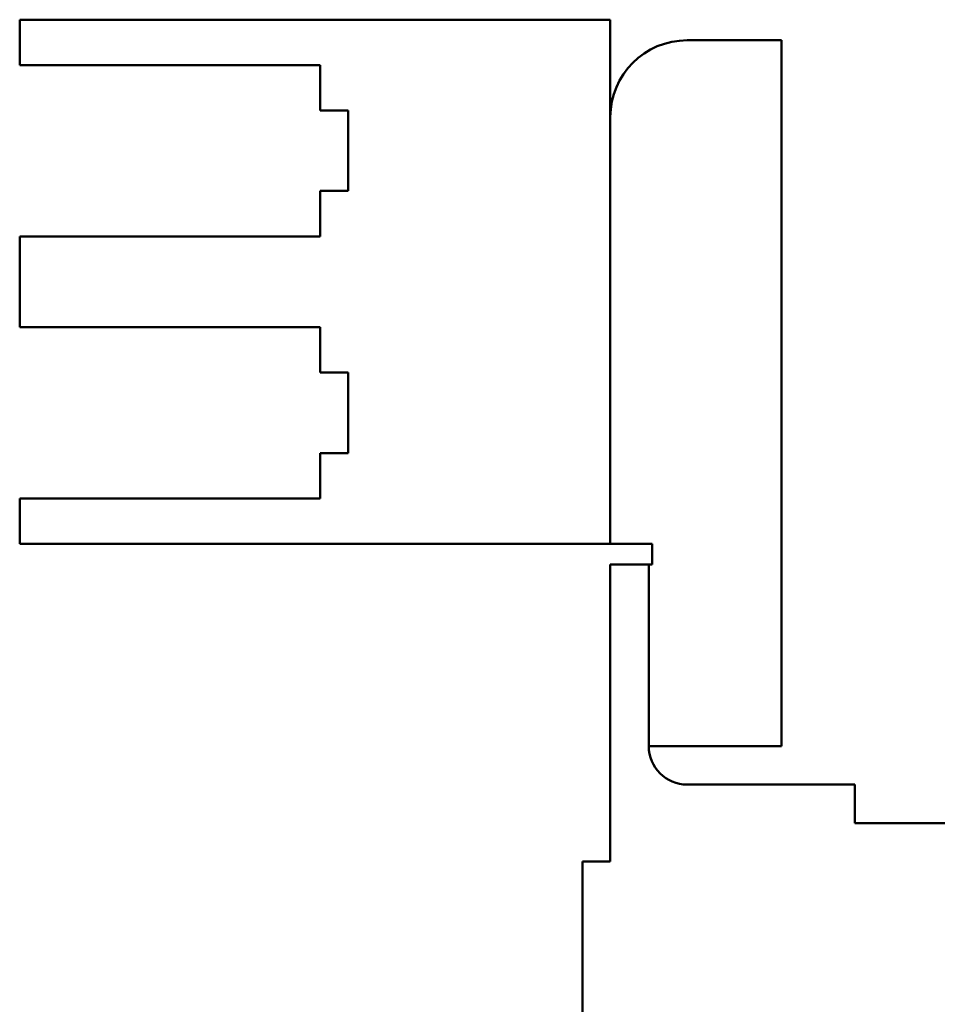
# Model space of a CAD drawing. Units: inches. Extents: x 0.5 to 21.5, y 0.2 to 16.7.
# Drawn here: x 20 to 20.2, y 8.5 to 8.8 of the extents above; entities that cross this region are included whole.
import ezdxf

# ---------------------------------------------------------------- set-up
doc = ezdxf.new("R2010")
doc.units = ezdxf.units.IN
doc.header["$MEASUREMENT"] = 0
doc.layers.add('Visible (ANSI)', color=7, linetype='Continuous', lineweight=50)

msp = doc.modelspace()

# ---------------------------------------------------------------- linework, layer by layer
at = {"layer": 'Visible (ANSI)'}
for p, q in [((19.96271, 8.77808), (19.96271, 8.79108)), ((19.96271, 8.79108), (20.13171, 8.79108)), ((20.13171, 8.79108), (20.13171, 8.76319)), ((20.15371, 8.78519), (20.18071, 8.78519)), ((20.18071, 8.58319), (20.18071, 8.78519)), ((20.04871, 8.77808), (19.96271, 8.77808)), ((20.04871, 8.76508), (20.04871, 8.77808)), ((20.05671, 8.76508), (20.04871, 8.76508)), ((20.05671, 8.74208), (20.05671, 8.76508)), ((20.13171, 8.76319), (20.13171, 8.64108)), ((20.04871, 8.72908), (20.04871, 8.74208)), ((20.04871, 8.74208), (20.05671, 8.74208)), ((19.96271, 8.70308), (19.96271, 8.72908)), ((19.96271, 8.72908), (20.04871, 8.72908)), ((20.04871, 8.70308), (19.96271, 8.70308)), ((20.04871, 8.69008), (20.04871, 8.70308)), ((20.05671, 8.69008), (20.04871, 8.69008)), ((20.05671, 8.66708), (20.05671, 8.69008)), ((20.04871, 8.65408), (20.04871, 8.66708)), ((20.04871, 8.66708), (20.05671, 8.66708)), ((19.96271, 8.64108), (19.96271, 8.65408)), ((19.96271, 8.65408), (20.04871, 8.65408)), ((20.13171, 8.64108), (19.96271, 8.64108)), ((20.13171, 8.64108), (20.14371, 8.64108)), ((20.14371, 8.64108), (20.14371, 8.63519)), ((20.14271, 8.63519), (20.13171, 8.63519)), ((20.13171, 8.63519), (20.13171, 8.55019)), ((20.14271, 8.58319), (20.14271, 8.63519)), ((20.14271, 8.63519), (20.14371, 8.63519)), ((20.18071, 8.58319), (20.14271, 8.58319)), ((20.20171, 8.57219), (20.15371, 8.57219)), ((20.20171, 8.56119), (20.20171, 8.57219)), ((20.27071, 8.56119), (20.20171, 8.56119)), ((20.13171, 8.55019), (20.12371, 8.55019)), ((20.12371, 8.55019), (20.12371, 8.37319))]:
    msp.add_line(p, q, dxfattribs=at)
for centre, radius, start, end in [((20.15371, 8.76319), 0.022, 90, 180), ((20.15371, 8.58319), 0.011, 180, 270)]:
    msp.add_arc(centre, radius, start, end, dxfattribs=at)

doc.saveas('drawing.dxf')
